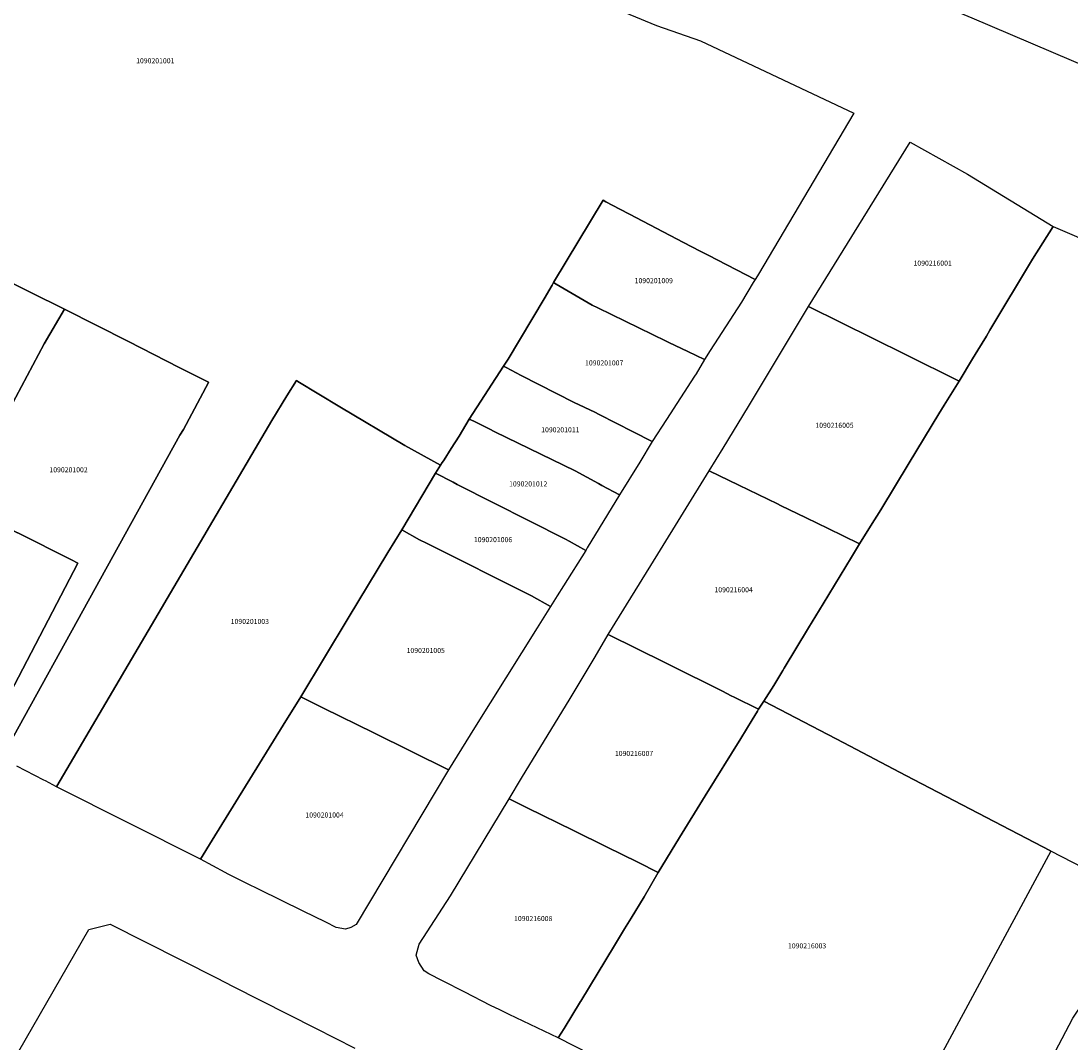
# Model space of a CAD drawing. Units: metres. Extents: x 480890 to 525222, y 9976447 to 10026299.
# Drawn here: x 499461 to 499593, y 9979365 to 9979493 of the extents above; entities that cross this region are included whole.
import ezdxf
from ezdxf.enums import TextEntityAlignment as Align

# ---------------------------------------------------------------- set-up
doc = ezdxf.new("R2010")
doc.units = ezdxf.units.M
doc.header["$MEASUREMENT"] = 0
doc.layers.add('CLAVE_EUGENIO_ESPEJO', color=7, linetype='Continuous')
doc.layers.add('LOTE_EUGENIO_ESPEJO', color=5, linetype='Continuous')
doc.styles.add('Arial', font='arial.ttf')

msp = doc.modelspace()

# ---------------------------------------------------------------- linework, layer by layer
at = {"layer": 'LOTE_EUGENIO_ESPEJO'}
for points in [[(499616.1595, 9979478.3207), (499580.9867, 9979493.3277), (499579.9815, 9979493.7567), (499575.4501, 9979495.6901), (499549.3203, 9979507.0715), (499548.8391, 9979507.2811), (499539.7501, 9979511.2401), (499537.6201, 9979512.0601), (499536.8601, 9979512.7901), (499535.8901, 9979514.6901), (499535.8701, 9979515.6901), (499539.1501, 9979542.7601), (499541.1901, 9979559.1601), (499543.8101, 9979581.5701), (499545.2701, 9979593.1201), (499549.5501, 9979627.0001), (499551.7201, 9979643.5001), (499552.0301, 9979645.8501), (499552.3701, 9979648.4401), (499552.7101, 9979651.0201), (499556.4245, 9979679.2513), (499622.5577, 9979675.8875)], [(499533.9343, 9979495.4589), (499541.3283, 9979492.4211), (499546.8631, 9979490.4717), (499566.1401, 9979481.3801), (499554.1483, 9979461.1841), (499554.0169, 9979460.9743), (499553.7201, 9979460.5001), (499547.8301, 9979463.5401), (499546.8301, 9979464.0601), (499544.7101, 9979465.1601), (499537.9301, 9979468.7201), (499536.7401, 9979469.3401), (499534.9627, 9979470.2707), (499534.6201, 9979470.4501), (499528.3901, 9979460.1101), (499528.2101, 9979459.8001), (499527.2001, 9979458.0801), (499522.7101, 9979450.5101), (499522.1201, 9979449.5901), (499517.8001, 9979442.9701), (499516.5201, 9979440.8301), (499515.5501, 9979439.2801), (499514.6301, 9979437.8601), (499514.4401, 9979437.5401), (499514.4143, 9979437.4993), (499514.1981, 9979437.1579), (499509.6901, 9979439.6401), (499501.5601, 9979444.5203), (499496.2825, 9979447.6886), (499496.0801, 9979447.8101), (499494.8701, 9979445.8901), (499493.0101, 9979442.7801), (499465.9728, 9979396.8357), (499465.9401, 9979396.7801), (499464.5401, 9979397.5101), (499464.3389, 9979397.6149), (499460.9701, 9979399.3701)], [(499596.3201, 9979385.8701), (499590.8869, 9979388.7057), (499590.8401, 9979388.7301), (499572.6701, 9979398.2101), (499564.8801, 9979402.2801), (499554.8197, 9979407.5403), (499556.0501, 9979409.5101), (499557.1901, 9979411.3901), (499557.3601, 9979411.6601), (499560.4301, 9979416.7501), (499562.2701, 9979419.7601), (499565.8101, 9979425.6001), (499566.8301, 9979427.2901), (499568.2101, 9979429.5301), (499569.5201, 9979431.5801), (499573.0801, 9979437.4701), (499576.8201, 9979443.6101), (499577.4701, 9979444.7101), (499579.3701, 9979447.7401), (499581.0401, 9979450.5501), (499581.7101, 9979451.6301), (499582.8001, 9979453.3901), (499583.2301, 9979454.1201), (499588.5801, 9979463.0701), (499591.1501, 9979467.1701), (499645.5801, 9979443.8001)], [(499458.2801, 9979461.0401), (499466.9401, 9979456.7501), (499464.3901, 9979452.4001), (499457.9459, 9979440.3419)], [(499459.0445, 9979400.3783), (499471.4757, 9979422.8831), (499481.4501, 9979440.9401), (499481.8801, 9979441.6401), (499485.0358, 9979447.5731), (499485.0501, 9979447.6001), (499481.3628, 9979449.4639), (499474.9801, 9979452.6901), (499466.9401, 9979456.7501), (499458.2801, 9979461.0401)], [(499545.5701, 9979356.7701), (499528.9901, 9979365.2301), (499529.7089, 9979366.4107), (499531.7778, 9979369.8097), (499531.8091, 9979369.8611), (499536.0543, 9979376.8409), (499537.3225, 9979378.9259), (499538.1521, 9979380.2899), (499539.7701, 9979382.9501), (499539.7836, 9979382.973), (499541.5501, 9979386.0301), (499544.2335, 9979390.3963), (499547.4501, 9979395.6301), (499551.9333, 9979402.8297), (499553.3576, 9979405.1954), (499553.9997, 9979406.2617), (499554.1568, 9979406.5067), (499554.8197, 9979407.5403), (499564.8801, 9979402.2801), (499572.6701, 9979398.2101), (499590.8401, 9979388.7301), (499590.8869, 9979388.7057), (499568.5989, 9979347.3821)], [(499461.1989, 9979363.5739), (499470.0107, 9979378.8315), (499472.6901, 9979379.5301), (499486.0401, 9979372.7701), (499488.1501, 9979371.7101), (499498.5001, 9979366.4601), (499503.4401, 9979363.9601)]]:
    msp.add_lwpolyline(points, dxfattribs=at)
for points in [[(499573.1801, 9979477.7601), (499580.3901, 9979473.7201), (499591.1501, 9979467.1701), (499588.5801, 9979463.0701), (499583.2301, 9979454.1201), (499582.8001, 9979453.3901), (499581.7101, 9979451.6301), (499581.0401, 9979450.5501), (499579.3701, 9979447.7401), (499572.6201, 9979451.0801), (499560.4401, 9979457.1201), (499564.7701, 9979464.1201)], [(499548.0801, 9979451.5701), (499547.3601, 9979450.4301), (499545.2839, 9979451.4379), (499542.8901, 9979452.6001), (499542.5401, 9979452.7501), (499533.9701, 9979456.9401), (499533.2501, 9979457.2901), (499528.7287, 9979459.9136), (499528.3901, 9979460.1101), (499534.6201, 9979470.4501), (499534.9627, 9979470.2707), (499536.7401, 9979469.3401), (499537.9301, 9979468.7201), (499544.7101, 9979465.1601), (499546.8301, 9979464.0601), (499547.8301, 9979463.5401), (499553.7201, 9979460.5001), (499553.4869, 9979460.1089), (499552.0101, 9979457.6301)], [(499542.5901, 9979442.9013), (499540.8001, 9979440.1301), (499538.3881, 9979441.3599), (499536.2501, 9979442.4501), (499534.1101, 9979443.5501), (499533.5701, 9979443.8201), (499530.9801, 9979445.0501), (499524.3401, 9979448.4401), (499522.4211, 9979449.4342), (499522.1201, 9979449.5901), (499522.7101, 9979450.5101), (499527.2001, 9979458.0801), (499528.2101, 9979459.8001), (499528.3901, 9979460.1101), (499528.7287, 9979459.9136), (499533.2501, 9979457.2901), (499533.9701, 9979456.9401), (499542.5401, 9979452.7501), (499542.8901, 9979452.6001), (499545.2839, 9979451.4379), (499547.3601, 9979450.4301), (499546.3001, 9979448.6401), (499546.1047, 9979448.3377)], [(499471.4757, 9979422.8831), (499459.0445, 9979400.3783), (499456.4137, 9979401.6167), (499456.4341, 9979401.6545), (499458.4917, 9979405.4763), (499468.6313, 9979424.8733), (499467.8137, 9979425.2852), (499461.0951, 9979428.6699), (499461.0583, 9979428.6885), (499458.981, 9979429.735), (499453.4853, 9979432.5037), (499454.0845, 9979433.5333), (499456.2301, 9979437.2201), (499457.5601, 9979439.6201), (499457.9459, 9979440.3419), (499464.3901, 9979452.4001), (499466.9401, 9979456.7501), (499474.9801, 9979452.6901), (499481.3628, 9979449.4639), (499485.0501, 9979447.6001), (499485.0358, 9979447.5731), (499481.8801, 9979441.6401), (499481.4501, 9979440.9401)], [(499568.2101, 9979429.5301), (499566.8301, 9979427.2901), (499564.7927, 9979428.2803), (499562.8801, 9979429.2101), (499560.1201, 9979430.5501), (499556.9035, 9979432.1137), (499556.5201, 9979432.3001), (499551.6801, 9979434.6501), (499547.9513, 9979436.4603), (499549.7201, 9979439.3203), (499552.9001, 9979444.5401), (499560.4401, 9979457.1201), (499572.6201, 9979451.0801), (499579.3701, 9979447.7401), (499577.4701, 9979444.7101), (499576.8201, 9979443.6101), (499573.0801, 9979437.4701), (499569.5201, 9979431.5801)], [(499539.2313, 9979437.5729), (499536.6901, 9979433.4301), (499534.4601, 9979434.6401), (499534.0287, 9979434.8731), (499531.1101, 9979436.4501), (499521.0201, 9979441.3801), (499520.2901, 9979441.7401), (499518.363, 9979442.692), (499517.8001, 9979442.9701), (499522.1201, 9979449.5901), (499522.4211, 9979449.4342), (499524.3401, 9979448.4401), (499530.9801, 9979445.0501), (499533.5701, 9979443.8201), (499534.1101, 9979443.5501), (499536.2501, 9979442.4501), (499538.3881, 9979441.3599), (499540.8001, 9979440.1301)], [(499485.4901, 9979390.0601), (499484.0301, 9979387.6901), (499465.9401, 9979396.7801), (499465.9728, 9979396.8357), (499493.0101, 9979442.7801), (499494.8701, 9979445.8901), (499496.0801, 9979447.8101), (499496.2825, 9979447.6886), (499501.5601, 9979444.5203), (499509.6901, 9979439.6401), (499514.1981, 9979437.1579), (499513.5601, 9979436.1501), (499509.3401, 9979429.0501), (499507.5901, 9979426.1901), (499502.5801, 9979417.9501), (499496.6201, 9979408.0701), (499494.4301, 9979404.5101)], [(499532.6181, 9979426.7713), (499532.4315, 9979426.4685), (499530.3501, 9979427.6401), (499529.9101, 9979427.8601), (499516.3001, 9979434.7401), (499515.7601, 9979435.0201), (499513.5601, 9979436.1501), (499514.1981, 9979437.1579), (499514.4143, 9979437.4993), (499514.4401, 9979437.5401), (499514.6301, 9979437.8601), (499515.5501, 9979439.2801), (499516.5201, 9979440.8301), (499517.8001, 9979442.9701), (499518.363, 9979442.692), (499520.2901, 9979441.7401), (499521.0201, 9979441.3801), (499531.1101, 9979436.4501), (499534.0287, 9979434.8731), (499534.4601, 9979434.6401), (499536.6901, 9979433.4301)], [(499528.8541, 9979420.7443), (499528.0201, 9979419.4101), (499525.6301, 9979420.7701), (499512.4101, 9979427.3601), (499511.5301, 9979427.8001), (499509.3401, 9979429.0501), (499513.5601, 9979436.1501), (499515.7601, 9979435.0201), (499516.3001, 9979434.7401), (499529.9101, 9979427.8601), (499530.3501, 9979427.6401), (499532.4315, 9979426.4685), (499529.6491, 9979422.0165)], [(499554.8197, 9979407.5403), (499554.1568, 9979406.5067), (499551.0879, 9979408.0411), (499550.7301, 9979408.2201), (499549.6301, 9979408.7701), (499549.2717, 9979408.9493), (499543.2901, 9979411.9401), (499542.4601, 9979412.3601), (499535.2445, 9979415.8907), (499541.4859, 9979426.0069), (499547.9513, 9979436.4603), (499551.6801, 9979434.6501), (499556.5201, 9979432.3001), (499556.9035, 9979432.1137), (499560.1201, 9979430.5501), (499562.8801, 9979429.2101), (499564.7927, 9979428.2803), (499566.8301, 9979427.2901), (499565.8101, 9979425.6001), (499562.2701, 9979419.7601), (499560.4301, 9979416.7501), (499557.3601, 9979411.6601), (499557.1901, 9979411.3901), (499556.0501, 9979409.5101)], [(499456.4341, 9979401.6545), (499456.4137, 9979401.6167), (499444.9999, 9979407.2817), (499441.2073, 9979409.1923), (499443.0001, 9979412.8701), (499444.7101, 9979416.1001), (499450.3201, 9979426.3101), (499453.0701, 9979431.7901), (499453.4853, 9979432.5037), (499458.981, 9979429.735), (499461.0583, 9979428.6885), (499461.0951, 9979428.6699), (499467.8137, 9979425.2852), (499468.6313, 9979424.8733), (499458.4917, 9979405.4763)], [(499518.4801, 9979404.1801), (499515.1801, 9979398.9001), (499505.8301, 9979403.5401), (499499.4801, 9979406.6601), (499496.6201, 9979408.0701), (499502.5801, 9979417.9501), (499507.5901, 9979426.1901), (499509.3401, 9979429.0501), (499511.5301, 9979427.8001), (499512.4101, 9979427.3601), (499525.6301, 9979420.7701), (499528.0201, 9979419.4101), (499526.3501, 9979416.7501)], [(499544.2335, 9979390.3963), (499541.5501, 9979386.0301), (499538.9701, 9979387.2901), (499535.0501, 9979389.2301), (499530.9001, 9979391.2701), (499525.0701, 9979394.1401), (499522.8101, 9979395.2501), (499524.3801, 9979397.8601), (499525.4301, 9979399.5801), (499529.4301, 9979406.1401), (499530.4801, 9979407.8801), (499533.6301, 9979413.0901), (499535.2445, 9979415.8907), (499542.4601, 9979412.3601), (499543.2901, 9979411.9401), (499549.2717, 9979408.9493), (499549.6301, 9979408.7701), (499550.7301, 9979408.2201), (499551.0879, 9979408.0411), (499554.1568, 9979406.5067), (499553.9997, 9979406.2617), (499553.3576, 9979405.1954), (499551.9333, 9979402.8297), (499547.4501, 9979395.6301)], [(499502.9201, 9979379.0901), (499502.2501, 9979378.9101), (499501.0701, 9979379.0901), (499499.7701, 9979379.7701), (499496.9315, 9979381.1587), (499491.4101, 9979383.8601), (499489.8601, 9979384.6301), (499487.5301, 9979385.8001), (499487.1341, 9979386.0139), (499484.0301, 9979387.6901), (499485.4901, 9979390.0601), (499494.4301, 9979404.5101), (499496.6201, 9979408.0701), (499499.4801, 9979406.6601), (499505.8301, 9979403.5401), (499515.1801, 9979398.9001), (499503.5801, 9979379.4601)], [(499529.7089, 9979366.4107), (499528.9901, 9979365.2301), (499522.8101, 9979368.1701), (499521.6401, 9979368.7501), (499520.4901, 9979369.3201), (499517.2425, 9979370.9733), (499514.4381, 9979372.4011), (499512.7301, 9979373.2801), (499512.1343, 9979373.6621), (499511.4801, 9979374.6901), (499511.1401, 9979375.6401), (499511.5001, 9979377.0201), (499515.4301, 9979383.1001), (499522.8101, 9979395.2501), (499525.0701, 9979394.1401), (499530.9001, 9979391.2701), (499535.0501, 9979389.2301), (499538.9701, 9979387.2901), (499541.5501, 9979386.0301), (499539.7836, 9979382.973), (499539.7701, 9979382.9501), (499538.1521, 9979380.2899), (499537.3225, 9979378.9259), (499536.0543, 9979376.8409), (499531.8091, 9979369.8611), (499531.7778, 9979369.8097)], [(499596.5889, 9979329.7581), (499580.6401, 9979338.3101), (499580.0101, 9979338.7001), (499579.6501, 9979339.0501), (499579.3701, 9979340.0101), (499579.5301, 9979340.8301), (499593.6301, 9979367.7201), (499594.3001, 9979368.7301), (499594.7001, 9979369.2101), (499595.1101, 9979369.5001), (499596.0401, 9979369.5201), (499597.0201, 9979369.2701), (499613.3119, 9979360.9523)]]:
    msp.add_lwpolyline(points, close=True, dxfattribs=at)

# ---------------------------------------------------------------- texts
at = {"layer": 'CLAVE_EUGENIO_ESPEJO', "color": 7, "style": 'Arial'}
for s, p in [('1090201001', (499478.3519, 9979487.4572)), ('1090216001', (499576.028, 9979462.0367)), ('1090201009', (499540.9867, 9979459.8346)), ('1090201007', (499534.7565, 9979449.5053)), ('1090201011', (499529.2487, 9979441.1011)), ('1090216005', (499563.6953, 9979441.668)), ('1090201002', (499467.455, 9979436.0814)), ('1090201012', (499525.2148, 9979434.304)), ('1090201006', (499520.7931, 9979427.3056)), ('1090216004', (499551.0199, 9979421.0086)), ('1090201003', (499490.2327, 9979417.0307)), ('1090201005', (499512.3332, 9979413.3848)), ('1090216007', (499538.5063, 9979400.4475)), ('1090201004', (499499.6191, 9979392.718)), ('1090216008', (499525.8398, 9979379.7113)), ('1090216003', (499560.2518, 9979376.2827))]:
    msp.add_text(s, height=0.635, dxfattribs=at).set_placement(p, align=Align.BOTTOM_CENTER)

doc.saveas('drawing.dxf')
